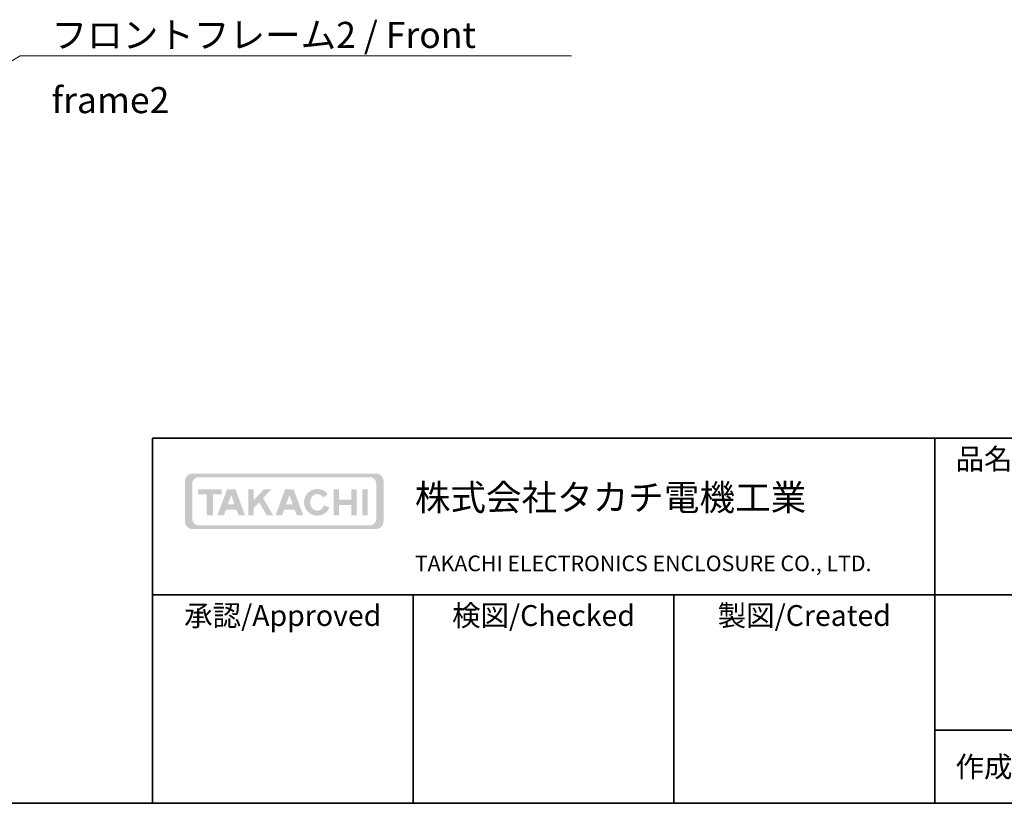
# Model space of a CAD drawing. Units: millimetres. Extents: x 87 to 11301, y 48 to 1734.
# Drawn here: x 3429 to 3901, y 48 to 424 of the extents above; entities that cross this region are included whole.
import ezdxf
from ezdxf.enums import TextEntityAlignment as Align

# ---------------------------------------------------------------- set-up
doc = ezdxf.new("R2010")
doc.units = ezdxf.units.MM
doc.header["$LTSCALE"] = 6
for name, color, linetype, lineweight in [('Border (ISO)', 7, 'Continuous', 35), ('Hatch (ISO)', 1, 'Continuous', 18), ('Symbol (ISO)', 7, 'Continuous', 18), ('Title (ISO)', 7, 'Continuous', 35)]:
    doc.layers.add(name, color=color, linetype=linetype, lineweight=lineweight)
doc.styles.add('Note Text (TK)', font='txt')
doc.styles.add('文字スタイル67', font='arial.ttf')
doc.dimstyles.new('Default - Method 1b (TK)$7', dxfattribs={"dimscale": 6, "dimtxt": 2.5, "dimasz": 2.5, "dimexe": 1, "dimexo": 1.499999999999999, "dimgap": 1, "dimtad": 1, "dimtoh": 1, "dimrnd": 1e-08, "dimdsep": 46, "dimtxsty": 'Note Text (TK)', "dimcen": 0.09, "dimdle": 5, "dimclrd": 100, "dimclre": 100, "dimclrt": 7, "dimadec": 1, "dimazin": 1, "dimtfac": 1, "dimtmove": 0, "dimatfit": 3, "dimfxl": 1, "dimtolj": 1, "dimlwd": -1, "dimlwe": -1, "dimarcsym": 0})

# ---------------------------------------------------------------- blocks, each defined once
blk = doc.blocks.new('図面枠 tk図枠')
at = {"layer": 'Border (ISO)'}
blk.add_line((14.50000000000001, 8.000000000000007), (405.4999999999999, 8.000000000000007), dxfattribs=at)
blk = doc.blocks.new('表題欄 tk表題欄')
at = {"layer": 'Hatch (ISO)'}
h = blk.add_hatch(color=256, dxfattribs=at)
edge = h.paths.add_edge_path(flags=0)
edge.add_arc((95.57537688673352, 236.2990653650367), 0.5958259999999996, 269.9999999999897, 360)
edge.add_line((96.17120288673351, 236.2990653650368), (96.17120288673348, 239.7107813650365))
edge.add_arc((95.5753768867335, 239.7107813650366), 0.5958259999999996, 0, 90.0000000000068)
edge.add_line((95.57537688673342, 240.3066073650366), (79.13710888673356, 240.3066073650366))
edge.add_arc((79.13710888673353, 239.7107813650366), 0.5958259999999996, 89.99999999999744, 180)
edge.add_line((78.54128288673353, 239.7107813650365), (78.54128288673331, 236.2990653650368))
edge.add_arc((79.13710888673332, 236.2990653650365), 0.5958259999999996, 180, 270.0000000000231)
edge.add_line((79.13710888673356, 235.7032393650365), (95.57537688673342, 235.7032393650367))
edge = h.paths.add_edge_path()
edge.add_line((77.83935088673357, 239.9556413650366), (77.83935088673357, 236.0542053650368))
edge.add_arc((78.54128288673346, 236.0542053650367), 0.7019319999998935, 180, 270.0000000000087)
edge.add_line((78.54128288673357, 235.3522733650368), (96.17120288673352, 235.3522733650368))
edge.add_arc((96.17120288673351, 236.0542053650367), 0.7019319999998921, 270, 360)
edge.add_line((96.8731348867334, 236.0542053650368), (96.87313488673352, 239.9556413650366))
edge.add_arc((96.1712028867336, 239.9556413650367), 0.7019319999998921, 0, 90.00000000000873)
edge.add_line((96.17120288673348, 240.6575733650367), (78.54128288673357, 240.6575733650366))
edge.add_arc((78.54128288673357, 239.9556413650366), 0.7019319999999984, 90, 180)
for points in [[(79.07181288673355, 239.1476033650369), (79.07181288673355, 238.6578833650367), (79.92066088673353, 238.6578833650367), (79.92066088673353, 236.6581933650368), (80.50832488673353, 236.6581933650368), (80.50832488673353, 238.6578833650367), (81.35717288673355, 238.6578833650367), (81.35717288673355, 239.1476033650369)], [(85.68407849525303, 236.6581933650368), (84.9434673993943, 237.8918698287545), (84.41792288673358, 237.3246628822781), (84.41792288673358, 236.6581933650368), (83.89555488673355, 236.6581933650368), (83.89555488673355, 239.1476033650369), (84.41792288673358, 239.1476033650369), (84.41792288673358, 238.0993979968839), (85.38913556809511, 239.1476033650369), (86.10696490847272, 239.1476033650369), (85.31925422435492, 238.2974470774499), (86.30334488673353, 236.6581933650368)], [(92.09142939614459, 239.1476033650369), (92.09142939614459, 236.6581933650368), (92.60971639614465, 236.6581933650368), (92.60971639614465, 237.6580383650368), (93.76872039614462, 237.6580383650368), (93.76872039614462, 236.6581933650368), (94.28700739614459, 236.6581933650368), (94.28700739614459, 239.1476033650369), (93.76872039614462, 239.1476033650369), (93.76872039614462, 238.1477583650367), (92.60971639614465, 238.1477583650367), (92.60971639614465, 239.1476033650369)], [(94.84202339614467, 239.1476033650369), (94.84202339614467, 236.6581933650368), (95.36439139614473, 236.6581933650368), (95.36439139614473, 239.1476033650369)]]:
    blk.add_hatch(color=256, dxfattribs=at).paths.add_polyline_path(points)
h = blk.add_hatch(color=256, dxfattribs=at)
h.paths.add_polyline_path([(82.59020695886475, 237.7110913650368), (81.95242681460243, 237.7110913650368), (82.27131688673356, 238.5794973650367)], flags=0)
h.paths.add_polyline_path([(82.77903014574996, 237.1968853650368), (81.76360362771717, 237.1968853650368), (81.56578886050404, 236.6581933650368), (80.94907288673355, 236.6581933650368), (81.86321688673357, 239.1476033650369), (82.67941688673353, 239.1476033650369), (83.59356088673351, 236.6581933650368), (82.97684491296302, 236.6581933650368)])
h = blk.add_hatch(color=256, dxfattribs=at)
h.paths.add_polyline_path([(87.52707281460246, 237.7110913650368), (88.16485295886469, 237.7110913650368), (87.84596288673359, 238.5794973650367)], flags=0)
h.paths.add_polyline_path([(87.14043486050403, 236.6581933650368), (87.3382496277172, 237.1968853650368), (88.35367614574989, 237.1968853650368), (88.551490912963, 236.6581933650368), (89.16820688673343, 236.6581933650368), (88.25406288673352, 239.1476033650369), (87.43786288673356, 239.1476033650369), (86.52371888673358, 236.6581933650368)])
h = blk.add_hatch(color=256, dxfattribs=at)
edge = h.paths.add_edge_path()
edge.add_arc((90.52309888673334, 237.9028983650369), 1.273272000000011, 38.55054079078439, 336.5820184016556)
edge.add_line((91.69149139614446, 237.3968543650369), (91.17255542714857, 237.6216113977801))
edge.add_ellipse((90.52309888673352, 237.9028983650369), major_axis=(0, -0.7998759999999119), ratio=0.8673469387756529, start_angle=128.5505407907963, end_angle=426.582018401653, ccw=False)
edge.add_line((91.09381514418376, 238.3576891122095), (91.51887237036831, 238.6964075050431))
at = {"layer": 'Title (ISO)'}
for p, q in [((74.70882392282105, 244.052739026017), (255.7088239228211, 244.052739026017)), ((74.70882392282105, 209.052739026017), (74.70882392282105, 244.052739026017)), ((149.7088239228211, 244.052739026017), (149.7088239228211, 209.052739026017)), ((74.70882392282105, 229.052739026017), (230.7088239228211, 229.052739026017)), ((99.70882392282108, 229.052739026017), (99.70882392282108, 209.052739026017)), ((124.708823922821, 229.052739026017), (124.708823922821, 209.052739026017)), ((149.7088239228211, 216.052739026017), (230.7088239228211, 216.052739026017)), ((255.7088239228211, 209.052739026017), (74.70882392282105, 209.052739026017))]:
    blk.add_line(p, q, dxfattribs=at)
at = {"layer": 'Title (ISO)', "color": 1, "char_height": 2.000000029802322, "line_spacing_factor": 1.5, "style": 'Note Text (TK)'}
for s, insert, attachment_point in [('\\fＭＳ Ｐゴシック|b0|i0;\\H2.0000;品名/Title', (151.708823922821, 242.052739026017), 4), ('\\fＭＳ Ｐゴシック|b0|i0;\\H2.0000;承認/Approved', (87.20882392282108, 227.052739026017), 5), ('\\fＭＳ Ｐゴシック|b0|i0;\\H2.0000;検図/Checked', (112.208823922821, 227.052739026017), 5), ('\\fＭＳ Ｐゴシック|b0|i0;\\H2.0000;製図/Created', (137.2088239228211, 227.052739026017), 5), ('\\fＭＳ Ｐゴシック|b0|i0;\\H2.0000;作成日/Date', (151.708823922821, 212.552739026017), 4)]:
    blk.add_mtext(s, dxfattribs=dict(at, insert=insert, attachment_point=attachment_point))
at = {"layer": 'Title (ISO)', "color": 7, "attachment_point": 4, "line_spacing_factor": 1.5, "style": 'Note Text (TK)'}
for s, insert, char_height in [('株式会社タカチ電機工業', (99.87313488673345, 238.052739026017), 2.5), ('\\fArial|b0|i0;\\H1.4986;TAKACHI ELECTRONICS ENCLOSURE CO., LTD.', (99.87313488673342, 232.052739026017), 1.49859994649887)]:
    blk.add_mtext(s, dxfattribs=dict(at, insert=insert, char_height=char_height))
at = {"layer": 'Title (ISO)', "color": 7}
for tag, p, height, style in [('<品名>_001', (157.4247330094969, 235.4760344384413), 2.5, 'Note Text (TK)'), ('<Title>_001', (157.2777188673935, 230.5513747487906), 2.000000029802322, '文字スタイル67'), ('<総ページ数>_001', (246.7997329866371, 213.302739026017), 2.5, 'Note Text (TK)'), ('<ページ_No.>_001', (238.0980284456275, 213.302739026017), 2.5, 'Note Text (TK)'), ('作成日_001', (175.6179145609817, 211.2601253517655), 2.5, 'Note Text (TK)')]:
    blk.add_attdef(tag, p, '', height=height, dxfattribs=dict(at, style=style))
at = {"layer": 'Title (ISO)', "color": 7, "style": 'Note Text (TK)'}
for tag, p in [('<尺度>', (243.2088239228211, 223.5527390260171)), ('<承認>', (87.20882392282108, 217.052739026017))]:
    blk.add_attdef(tag, text='', height=2.5, dxfattribs=at).set_placement(p, align=Align.MIDDLE_CENTER)

msp = doc.modelspace()

# ---------------------------------------------------------------- block references
at = {"xscale": 5, "yscale": 5, "zscale": 5}
for name, p in [('図面枠 tk図枠', (2370.499997318912, 8.000001267765157)), ('表題欄 tk表題欄', (3119.455877704807, -997.26369386232))]:
    msp.add_blockref(name, p, dxfattribs=at)

# ---------------------------------------------------------------- texts
at = {"layer": 'Symbol (ISO)', "color": 7, "insert": (3444.689956051197, 422.5528317340341), "char_height": 12.5, "width": 258.4064245223999, "attachment_point": 1, "line_spacing_factor": 1.5, "style": 'Note Text (TK)'}
msp.add_mtext('{\\fＭＳ Ｐゴシック|b0|i0;フロントフレーム2 / Front frame2}', dxfattribs=at)

# ---------------------------------------------------------------- leaders
at = {"layer": 'Symbol (ISO)', "color": 100, "annotation_type": 0, "has_hookline": 1, "hookline_direction": 0, "text_width": 249.21875}
msp.add_leader([(3335.508928294677, 350.0673476666238), (3429.689956051197, 406.3201933315026), (3444.689956051197, 406.3201933315026)], dimstyle='Default - Method 1b (TK)$7', override={"dimgap": 0, "dimtad": 1}, dxfattribs=at)

doc.saveas('drawing.dxf')
